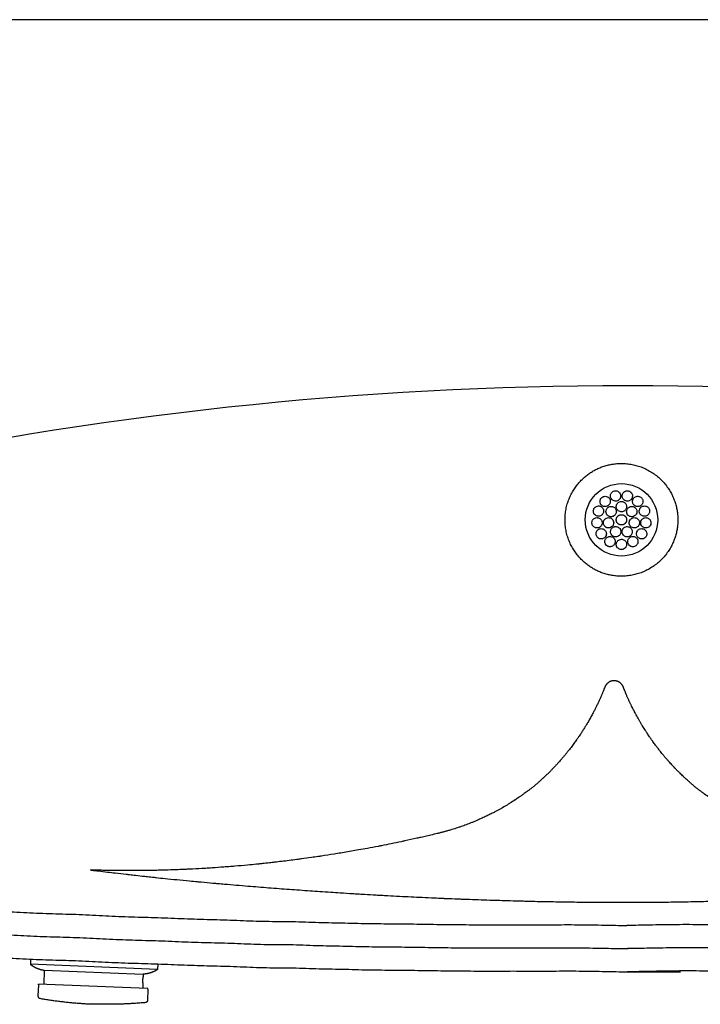
# Model space of a CAD drawing. Units: inches. Extents: x -18.8 to 19, y -9.2 to 9.5.
# Drawn here: x -11.4 to 1.5, y -9.2 to 9.5 of the extents above; entities that cross this region are included whole.
import ezdxf

# ---------------------------------------------------------------- set-up
doc = ezdxf.new("R2010")
doc.units = ezdxf.units.IN
doc.header["$MEASUREMENT"] = 0
doc.layers.add('MDS_Layer_50', color=7, linetype='Continuous')

msp = doc.modelspace()

# ---------------------------------------------------------------- linework, layer by layer
at = {"layer": 'MDS_Layer_50', "color": 7, "linetype": 'Continuous'}
for p, q in [((18.433, 9.523), (-18.207, 9.523)), ((-11.23, -8.33), (-11.234, -8.425)), ((-8.813, -8.417), (-8.817, -8.522)), ((-8.817, -8.522), (-11.234, -8.425)), ((-10.97, -8.537), (-10.981, -8.805)), ((-10.97, -8.537), (-9.09, -8.612)), ((0.113, -8.567), (1.113, -8.567)), ((-9.096, -8.775), (-9.1, -8.881)), ((-9.096, -8.775), (-9.096, -8.772)), ((-9.092, -8.663), (-9.091, -8.66)), ((-9.09, -8.612), (-9.091, -8.66)), ((-11.082, -8.812), (-11.09, -9.027)), ((-9.01, -8.884), (-11.081, -8.801)), ((-9, -8.896), (-9.009, -9.111))]:
    msp.add_line(p, q, dxfattribs=at)
for points in [[(-0.119, 0.571), (-0.107, 0.57), (-0.095, 0.568), (-0.077, 0.562), (-0.066, 0.555), (-0.055, 0.547), (-0.041, 0.533), (-0.031, 0.515), (-0.025, 0.501), (-0.022, 0.487), (-0.021, 0.474), (-0.022, 0.461), (-0.024, 0.449), (-0.029, 0.434), (-0.034, 0.424), (-0.041, 0.414), (-0.049, 0.405), (-0.061, 0.394), (-0.069, 0.389), (-0.081, 0.383), (-0.1, 0.377), (-0.113, 0.375), (-0.124, 0.375), (-0.144, 0.378), (-0.162, 0.385), (-0.173, 0.392), (-0.183, 0.399), (-0.192, 0.408), (-0.204, 0.424), (-0.209, 0.435), (-0.213, 0.447), (-0.216, 0.459), (-0.217, 0.472), (-0.216, 0.485), (-0.214, 0.499), (-0.209, 0.513), (-0.204, 0.522), (-0.195, 0.535), (-0.185, 0.546), (-0.177, 0.552), (-0.168, 0.558), (-0.157, 0.564), (-0.138, 0.569), (-0.119, 0.571)], [(0.104, 0.571), (0.122, 0.569), (0.135, 0.566), (0.146, 0.562), (0.163, 0.551), (0.174, 0.542), (0.182, 0.533), (0.193, 0.515), (0.197, 0.505), (0.2, 0.494), (0.202, 0.48), (0.202, 0.467), (0.199, 0.449), (0.194, 0.433), (0.189, 0.424), (0.178, 0.408), (0.17, 0.4), (0.16, 0.393), (0.149, 0.386), (0.137, 0.381), (0.123, 0.377), (0.111, 0.375), (0.098, 0.375), (0.089, 0.376), (0.074, 0.38), (0.056, 0.388), (0.04, 0.399), (0.034, 0.405), (0.025, 0.416), (0.02, 0.424), (0.014, 0.435), (0.01, 0.447), (0.007, 0.459), (0.006, 0.472), (0.007, 0.485), (0.01, 0.499), (0.014, 0.511), (0.02, 0.522), (0.028, 0.535), (0.034, 0.541), (0.044, 0.55), (0.053, 0.556), (0.061, 0.561), (0.072, 0.566), (0.084, 0.569), (0.104, 0.571)], [(-0.317, 0.467), (-0.299, 0.466), (-0.281, 0.46), (-0.269, 0.455), (-0.258, 0.448), (-0.251, 0.442), (-0.243, 0.434), (-0.235, 0.424), (-0.228, 0.412), (-0.223, 0.398), (-0.221, 0.391), (-0.219, 0.37), (-0.22, 0.357), (-0.222, 0.345), (-0.229, 0.325), (-0.232, 0.32), (-0.239, 0.31), (-0.245, 0.303), (-0.251, 0.297), (-0.261, 0.289), (-0.271, 0.283), (-0.272, 0.282), (-0.279, 0.279), (-0.296, 0.274), (-0.317, 0.271), (-0.332, 0.273), (-0.347, 0.276), (-0.36, 0.281), (-0.371, 0.288), (-0.381, 0.296), (-0.39, 0.304), (-0.402, 0.32), (-0.407, 0.331), (-0.411, 0.343), (-0.414, 0.362), (-0.414, 0.381), (-0.411, 0.395), (-0.407, 0.407), (-0.404, 0.414), (-0.403, 0.416), (-0.402, 0.418), (-0.397, 0.426), (-0.388, 0.437), (-0.377, 0.446), (-0.36, 0.457), (-0.349, 0.462), (-0.337, 0.465), (-0.317, 0.467)], [(0.302, 0.467), (0.32, 0.466), (0.332, 0.462), (0.344, 0.458), (0.361, 0.448), (0.371, 0.439), (0.38, 0.429), (0.387, 0.418), (0.391, 0.41), (0.396, 0.397), (0.399, 0.383), (0.4, 0.37), (0.399, 0.357), (0.397, 0.344), (0.391, 0.329), (0.387, 0.32), (0.38, 0.31), (0.372, 0.301), (0.363, 0.293), (0.352, 0.285), (0.34, 0.279), (0.327, 0.275), (0.315, 0.272), (0.302, 0.271), (0.291, 0.272), (0.28, 0.274), (0.272, 0.276), (0.259, 0.281), (0.243, 0.292), (0.229, 0.304), (0.217, 0.32), (0.211, 0.332), (0.208, 0.343), (0.205, 0.355), (0.204, 0.368), (0.205, 0.381), (0.209, 0.401), (0.214, 0.413), (0.221, 0.425), (0.231, 0.437), (0.237, 0.442), (0.247, 0.45), (0.259, 0.457), (0.277, 0.464), (0.292, 0.467), (0.302, 0.467)], [(-0.444, 0.283), (-0.432, 0.283), (-0.419, 0.28), (-0.408, 0.277), (-0.396, 0.271), (-0.385, 0.264), (-0.374, 0.255), (-0.366, 0.245), (-0.359, 0.234), (-0.355, 0.227), (-0.35, 0.213), (-0.346, 0.193), (-0.347, 0.173), (-0.349, 0.161), (-0.353, 0.148), (-0.359, 0.137), (-0.366, 0.127), (-0.373, 0.118), (-0.383, 0.109), (-0.394, 0.101), (-0.406, 0.095), (-0.425, 0.089), (-0.437, 0.088), (-0.451, 0.088), (-0.467, 0.09), (-0.48, 0.095), (-0.492, 0.101), (-0.503, 0.107), (-0.517, 0.12), (-0.529, 0.137), (-0.534, 0.147), (-0.538, 0.159), (-0.541, 0.178), (-0.542, 0.191), (-0.54, 0.204), (-0.534, 0.223), (-0.529, 0.234), (-0.52, 0.247), (-0.509, 0.258), (-0.503, 0.263), (-0.493, 0.27), (-0.481, 0.276), (-0.47, 0.28), (-0.46, 0.282), (-0.444, 0.283)], [(-0.204, 0.275), (-0.186, 0.273), (-0.173, 0.27), (-0.162, 0.265), (-0.15, 0.259), (-0.141, 0.252), (-0.128, 0.239), (-0.122, 0.231), (-0.115, 0.219), (-0.11, 0.204), (-0.107, 0.193), (-0.106, 0.184), (-0.106, 0.17), (-0.109, 0.15), (-0.113, 0.139), (-0.118, 0.13), (-0.118, 0.129), (-0.119, 0.128), (-0.129, 0.114), (-0.142, 0.1), (-0.156, 0.091), (-0.166, 0.086), (-0.176, 0.083), (-0.185, 0.081), (-0.197, 0.079), (-0.211, 0.079), (-0.227, 0.081), (-0.24, 0.086), (-0.247, 0.089), (-0.258, 0.095), (-0.268, 0.103), (-0.277, 0.111), (-0.286, 0.123), (-0.289, 0.128), (-0.294, 0.138), (-0.298, 0.15), (-0.301, 0.169), (-0.302, 0.182), (-0.3, 0.194), (-0.294, 0.214), (-0.284, 0.232), (-0.276, 0.243), (-0.269, 0.249), (-0.259, 0.258), (-0.252, 0.262), (-0.25, 0.263), (-0.247, 0.264), (-0.23, 0.271), (-0.214, 0.274), (-0.204, 0.275)], [(-0.007, 0.369), (0.011, 0.367), (0.023, 0.364), (0.033, 0.36), (0.04, 0.357), (0.052, 0.349), (0.066, 0.336), (0.074, 0.326), (0.081, 0.313), (0.085, 0.304), (0.088, 0.292), (0.09, 0.278), (0.09, 0.265), (0.087, 0.246), (0.082, 0.231), (0.077, 0.222), (0.071, 0.212), (0.063, 0.203), (0.048, 0.19), (0.037, 0.184), (0.027, 0.179), (0.011, 0.175), (-0.007, 0.173), (-0.009, 0.173), (-0.017, 0.174), (-0.03, 0.176), (-0.05, 0.183), (-0.068, 0.194), (-0.076, 0.201), (-0.087, 0.214), (-0.092, 0.222), (-0.098, 0.233), (-0.102, 0.245), (-0.105, 0.263), (-0.105, 0.276), (-0.103, 0.29), (-0.098, 0.309), (-0.092, 0.32), (-0.083, 0.333), (-0.073, 0.344), (-0.067, 0.349), (-0.057, 0.356), (-0.045, 0.362), (-0.028, 0.367), (-0.009, 0.369), (-0.007, 0.369)], [(0.189, 0.275), (0.201, 0.274), (0.213, 0.271), (0.225, 0.268), (0.235, 0.263), (0.242, 0.259), (0.253, 0.25), (0.267, 0.236), (0.274, 0.226), (0.279, 0.216), (0.283, 0.204), (0.286, 0.191), (0.287, 0.17), (0.285, 0.158), (0.282, 0.146), (0.274, 0.128), (0.267, 0.118), (0.259, 0.108), (0.25, 0.1), (0.239, 0.093), (0.221, 0.084), (0.208, 0.081), (0.195, 0.079), (0.181, 0.079), (0.166, 0.081), (0.155, 0.085), (0.146, 0.089), (0.135, 0.095), (0.128, 0.1), (0.116, 0.111), (0.104, 0.128), (0.097, 0.144), (0.092, 0.162), (0.091, 0.175), (0.092, 0.189), (0.096, 0.208), (0.101, 0.22), (0.108, 0.232), (0.113, 0.239), (0.123, 0.249), (0.14, 0.261), (0.151, 0.267), (0.163, 0.271), (0.179, 0.274), (0.189, 0.275)], [(0.429, 0.283), (0.449, 0.281), (0.465, 0.277), (0.477, 0.271), (0.488, 0.264), (0.504, 0.249), (0.51, 0.24), (0.517, 0.228), (0.523, 0.213), (0.525, 0.206), (0.527, 0.193), (0.527, 0.179), (0.525, 0.167), (0.523, 0.157), (0.518, 0.145), (0.514, 0.137), (0.502, 0.12), (0.495, 0.113), (0.485, 0.105), (0.467, 0.095), (0.454, 0.091), (0.442, 0.088), (0.429, 0.088), (0.414, 0.089), (0.404, 0.091), (0.392, 0.095), (0.38, 0.101), (0.37, 0.108), (0.358, 0.118), (0.35, 0.128), (0.344, 0.137), (0.337, 0.153), (0.332, 0.172), (0.331, 0.193), (0.335, 0.211), (0.339, 0.223), (0.344, 0.234), (0.353, 0.247), (0.363, 0.258), (0.374, 0.267), (0.386, 0.273), (0.397, 0.278), (0.409, 0.281), (0.429, 0.283)], [(-0.471, 0.062), (-0.459, 0.061), (-0.446, 0.059), (-0.429, 0.052), (-0.417, 0.046), (-0.406, 0.038), (-0.397, 0.028), (-0.391, 0.02), (-0.386, 0.013), (-0.379, -0.001), (-0.377, -0.009), (-0.374, -0.022), (-0.373, -0.042), (-0.375, -0.055), (-0.378, -0.067), (-0.386, -0.085), (-0.393, -0.095), (-0.401, -0.105), (-0.415, -0.117), (-0.426, -0.124), (-0.439, -0.129), (-0.452, -0.132), (-0.464, -0.134), (-0.476, -0.134), (-0.486, -0.133), (-0.501, -0.129), (-0.509, -0.126), (-0.519, -0.121), (-0.53, -0.114), (-0.544, -0.102), (-0.556, -0.085), (-0.563, -0.068), (-0.566, -0.057), (-0.568, -0.044), (-0.568, -0.024), (-0.565, -0.011), (-0.561, 0.001), (-0.556, 0.013), (-0.551, 0.02), (-0.542, 0.031), (-0.533, 0.039), (-0.526, 0.045), (-0.514, 0.051), (-0.503, 0.056), (-0.491, 0.06), (-0.471, 0.062)], [(-0.252, 0.062), (-0.24, 0.061), (-0.228, 0.059), (-0.216, 0.055), (-0.204, 0.05), (-0.188, 0.038), (-0.179, 0.029), (-0.172, 0.02), (-0.163, 0.004), (-0.156, -0.015), (-0.154, -0.035), (-0.156, -0.055), (-0.158, -0.062), (-0.163, -0.076), (-0.167, -0.085), (-0.178, -0.1), (-0.187, -0.109), (-0.197, -0.116), (-0.214, -0.126), (-0.227, -0.13), (-0.237, -0.133), (-0.246, -0.134), (-0.26, -0.133), (-0.275, -0.131), (-0.282, -0.129), (-0.295, -0.124), (-0.306, -0.117), (-0.321, -0.106), (-0.331, -0.094), (-0.337, -0.085), (-0.342, -0.074), (-0.347, -0.062), (-0.35, -0.044), (-0.35, -0.031), (-0.349, -0.02), (-0.347, -0.01), (-0.343, 0.002), (-0.333, 0.02), (-0.323, 0.032), (-0.313, 0.041), (-0.302, 0.049), (-0.29, 0.054), (-0.272, 0.06), (-0.252, 0.062)], [(0.318, 0.02), (0.322, 0.013), (0.329, -0.001), (0.333, -0.014), (0.334, -0.022), (0.335, -0.035), (0.335, -0.047), (0.331, -0.066), (0.322, -0.085), (0.316, -0.095), (0.308, -0.104), (0.293, -0.116), (0.276, -0.126), (0.263, -0.13), (0.25, -0.133), (0.23, -0.133), (0.215, -0.131), (0.202, -0.127), (0.183, -0.117), (0.173, -0.11), (0.165, -0.101), (0.153, -0.085), (0.145, -0.068), (0.141, -0.05), (0.14, -0.031), (0.143, -0.012), (0.148, 0.004), (0.157, 0.02)], [(0.157, 0.02), (0.166, 0.032), (0.176, 0.04), (0.183, 0.045), (0.194, 0.052), (0.206, 0.057), (0.217, 0.06), (0.237, 0.062)], [(0.237, 0.062), (0.256, 0.06), (0.275, 0.055), (0.285, 0.05), (0.296, 0.042), (0.307, 0.033), (0.318, 0.02)], [(0.536, 0.02), (0.541, 0.013), (0.547, -0.001), (0.552, -0.016), (0.553, -0.023), (0.554, -0.036), (0.553, -0.049), (0.549, -0.067), (0.541, -0.085), (0.53, -0.1), (0.521, -0.109), (0.512, -0.117), (0.494, -0.126), (0.475, -0.132), (0.462, -0.134), (0.448, -0.134), (0.433, -0.131), (0.419, -0.127), (0.407, -0.121), (0.397, -0.114), (0.387, -0.106), (0.377, -0.094), (0.371, -0.085), (0.363, -0.067), (0.359, -0.05), (0.358, -0.03), (0.36, -0.018), (0.363, -0.005), (0.371, 0.013), (0.376, 0.02)], [(0.376, 0.02), (0.385, 0.031), (0.396, 0.041), (0.407, 0.048), (0.416, 0.053), (0.424, 0.056), (0.436, 0.06), (0.456, 0.062)], [(0.456, 0.062), (0.468, 0.061), (0.478, 0.059), (0.486, 0.057), (0.498, 0.052), (0.515, 0.042), (0.525, 0.033), (0.536, 0.02)], [(-0.391, -0.147), (-0.38, -0.148), (-0.367, -0.15), (-0.355, -0.154), (-0.344, -0.16), (-0.333, -0.167), (-0.322, -0.176), (-0.315, -0.184), (-0.31, -0.191), (-0.303, -0.203), (-0.299, -0.213), (-0.296, -0.225), (-0.294, -0.245), (-0.295, -0.264), (-0.298, -0.276), (-0.307, -0.294), (-0.313, -0.304), (-0.322, -0.314), (-0.331, -0.322), (-0.341, -0.329), (-0.353, -0.335), (-0.366, -0.34), (-0.379, -0.342), (-0.387, -0.343), (-0.407, -0.342), (-0.422, -0.338), (-0.434, -0.333), (-0.451, -0.323), (-0.46, -0.315), (-0.471, -0.302), (-0.476, -0.294), (-0.484, -0.278), (-0.487, -0.265), (-0.489, -0.253), (-0.489, -0.233), (-0.486, -0.22), (-0.482, -0.208), (-0.472, -0.19), (-0.463, -0.179), (-0.457, -0.172), (-0.446, -0.164), (-0.435, -0.157), (-0.423, -0.153), (-0.412, -0.149), (-0.391, -0.147)], [(-0.116, -0.108), (-0.096, -0.11), (-0.085, -0.114), (-0.069, -0.121), (-0.054, -0.131), (-0.047, -0.137), (-0.039, -0.147), (-0.028, -0.164), (-0.022, -0.178), (-0.019, -0.192), (-0.018, -0.206), (-0.019, -0.219), (-0.023, -0.237), (-0.032, -0.255), (-0.038, -0.265), (-0.046, -0.275), (-0.061, -0.287), (-0.072, -0.294), (-0.085, -0.299), (-0.104, -0.303), (-0.116, -0.304), (-0.129, -0.303), (-0.139, -0.301), (-0.152, -0.298), (-0.171, -0.288), (-0.181, -0.28), (-0.189, -0.272), (-0.201, -0.255), (-0.209, -0.239), (-0.212, -0.227), (-0.214, -0.215), (-0.214, -0.194), (-0.211, -0.181), (-0.207, -0.169), (-0.201, -0.157), (-0.194, -0.146), (-0.187, -0.139), (-0.177, -0.129), (-0.166, -0.122), (-0.154, -0.116), (-0.142, -0.112), (-0.13, -0.109), (-0.116, -0.108)], [(0.102, -0.108), (0.12, -0.11), (0.121, -0.11), (0.123, -0.111), (0.132, -0.113), (0.143, -0.117), (0.161, -0.128), (0.171, -0.137), (0.179, -0.146), (0.186, -0.157), (0.193, -0.171), (0.197, -0.184), (0.197, -0.186), (0.198, -0.187), (0.199, -0.199), (0.199, -0.21), (0.199, -0.219), (0.196, -0.231), (0.192, -0.244), (0.186, -0.255), (0.176, -0.27), (0.162, -0.283), (0.152, -0.29), (0.14, -0.296), (0.121, -0.302), (0.102, -0.304), (0.086, -0.303), (0.075, -0.301), (0.065, -0.297), (0.053, -0.291), (0.037, -0.28), (0.029, -0.272), (0.017, -0.255), (0.011, -0.244), (0.005, -0.225), (0.004, -0.214), (0.004, -0.201), (0.005, -0.188), (0.008, -0.178), (0.011, -0.169), (0.017, -0.157), (0.022, -0.15), (0.03, -0.14), (0.046, -0.126), (0.058, -0.119), (0.076, -0.112), (0.087, -0.109), (0.102, -0.108)], [(0.377, -0.147), (0.389, -0.148), (0.401, -0.15), (0.413, -0.154), (0.425, -0.16), (0.436, -0.167), (0.446, -0.176), (0.454, -0.186), (0.462, -0.196), (0.465, -0.204), (0.471, -0.217), (0.474, -0.238), (0.474, -0.251), (0.473, -0.264), (0.471, -0.273), (0.466, -0.285), (0.462, -0.294), (0.455, -0.304), (0.447, -0.314), (0.432, -0.326), (0.421, -0.332), (0.409, -0.338), (0.39, -0.342), (0.377, -0.343), (0.365, -0.342), (0.354, -0.34), (0.353, -0.34), (0.35, -0.339), (0.34, -0.336), (0.328, -0.33), (0.319, -0.324), (0.304, -0.31), (0.292, -0.294), (0.287, -0.283), (0.283, -0.272), (0.282, -0.271), (0.282, -0.269), (0.28, -0.259), (0.279, -0.246), (0.28, -0.229), (0.282, -0.22), (0.286, -0.208), (0.296, -0.19), (0.305, -0.179), (0.311, -0.172), (0.322, -0.164), (0.33, -0.159), (0.345, -0.153), (0.357, -0.149), (0.377, -0.147)], [(-0.224, -0.295), (-0.212, -0.296), (-0.193, -0.301), (-0.182, -0.305), (-0.171, -0.311), (-0.155, -0.324), (-0.144, -0.337), (-0.139, -0.344), (-0.133, -0.358), (-0.129, -0.373), (-0.127, -0.386), (-0.127, -0.399), (-0.128, -0.412), (-0.131, -0.424), (-0.139, -0.442), (-0.146, -0.452), (-0.154, -0.462), (-0.164, -0.47), (-0.18, -0.481), (-0.199, -0.488), (-0.212, -0.49), (-0.224, -0.491), (-0.24, -0.49), (-0.248, -0.488), (-0.261, -0.484), (-0.273, -0.478), (-0.289, -0.467), (-0.297, -0.459), (-0.309, -0.442), (-0.313, -0.435), (-0.317, -0.426), (-0.32, -0.414), (-0.322, -0.395), (-0.32, -0.375), (-0.317, -0.362), (-0.312, -0.35), (-0.305, -0.338), (-0.295, -0.326), (-0.285, -0.316), (-0.274, -0.309), (-0.256, -0.301), (-0.244, -0.297), (-0.224, -0.295)], [(-0.007, -0.349), (0.005, -0.35), (0.017, -0.352), (0.034, -0.358), (0.052, -0.369), (0.066, -0.382), (0.074, -0.392), (0.081, -0.405), (0.086, -0.419), (0.09, -0.433), (0.091, -0.446), (0.09, -0.459), (0.087, -0.471), (0.083, -0.484), (0.077, -0.496), (0.067, -0.511), (0.058, -0.519), (0.048, -0.527), (0.031, -0.537), (0.018, -0.541), (0.005, -0.544), (-0.007, -0.545), (-0.009, -0.545), (-0.015, -0.544), (-0.03, -0.542), (-0.044, -0.538), (-0.056, -0.532), (-0.063, -0.527), (-0.072, -0.521), (-0.08, -0.512), (-0.092, -0.496), (-0.098, -0.485), (-0.101, -0.474), (-0.105, -0.455), (-0.105, -0.441), (-0.103, -0.428), (-0.1, -0.415), (-0.095, -0.403), (-0.089, -0.392), (-0.083, -0.385), (-0.073, -0.374), (-0.062, -0.366), (-0.046, -0.357), (-0.028, -0.351), (-0.009, -0.349), (-0.007, -0.349)], [(0.21, -0.295), (0.221, -0.296), (0.234, -0.298), (0.246, -0.302), (0.257, -0.308), (0.274, -0.319), (0.283, -0.329), (0.291, -0.339), (0.298, -0.351), (0.302, -0.362), (0.305, -0.373), (0.307, -0.386), (0.307, -0.406), (0.304, -0.418), (0.301, -0.428), (0.294, -0.442), (0.288, -0.452), (0.279, -0.462), (0.265, -0.474), (0.254, -0.481), (0.241, -0.486), (0.222, -0.49), (0.21, -0.491), (0.194, -0.49), (0.179, -0.486), (0.172, -0.484), (0.155, -0.475), (0.145, -0.467), (0.137, -0.459), (0.125, -0.442), (0.119, -0.432), (0.115, -0.419), (0.113, -0.407), (0.112, -0.395), (0.112, -0.381), (0.115, -0.368), (0.119, -0.356), (0.125, -0.344), (0.133, -0.332), (0.144, -0.321), (0.149, -0.316), (0.16, -0.309), (0.172, -0.303), (0.189, -0.297), (0.21, -0.295)], [(-9.096, -8.775), (-9.096, -8.775), (-9.096, -8.774), (-9.096, -8.773), (-9.096, -8.772), (-9.096, -8.769), (-9.096, -8.765), (-9.096, -8.76), (-9.096, -8.755), (-9.096, -8.749), (-9.096, -8.743), (-9.096, -8.736), (-9.096, -8.729), (-9.096, -8.721), (-9.095, -8.714), (-9.095, -8.706), (-9.095, -8.699), (-9.094, -8.692), (-9.094, -8.686), (-9.093, -8.68), (-9.093, -8.674), (-9.092, -8.67), (-9.092, -8.666), (-9.092, -8.663), (-9.092, -8.661), (-9.092, -8.661), (-9.091, -8.66), (-9.091, -8.66)]]:
    msp.add_lwpolyline(points, dxfattribs=at)
msp.add_circle((-0.007, 0.02), 0.688, dxfattribs=at)
msp.add_arc((0.091, -67.873), 70.439, 77.59114, 102.37202, dxfattribs=at)
for points, knots in [([(-18.773, 1.52), (-18.754, 1.154), (-18.724, 0.536), (-18.702, -0.484), (-18.714, -1.479), (-18.688, -2.481), (-18.691, -3.485), (-18.574, -4.325), (-18.388, -4.994), (-18.16, -5.494), (-17.875, -6.004), (-17.485, -6.517), (-16.947, -7.029), (-16.18, -7.564), (-14.978, -8.137), (-13.766, -8.209), (-12.814, -8.258), (-12.314, -8.277), (-11.814, -8.296), (-11.314, -8.323), (-10.813, -8.344), (-10.313, -8.354), (-9.813, -8.384), (-9.313, -8.404), (-8.813, -8.415), (-8.313, -8.439), (-7.813, -8.453), (-7.312, -8.464), (-6.813, -8.494), (-6.312, -8.484), (-5.812, -8.511), (-5.312, -8.515), (-4.812, -8.532), (-4.312, -8.534), (-3.811, -8.54), (-3.311, -8.549), (-2.811, -8.553), (-2.311, -8.552), (-1.811, -8.552), (-1.31, -8.553), (-0.813, -8.55), (-0.328, -8.561), (-0.042, -8.565), (0.113, -8.567)], [0, 0, 0, 0, 0.037955, 0.07588, 0.113797, 0.151718, 0.189647, 0.227961, 0.2477, 0.268413, 0.290235, 0.314047, 0.3414, 0.374327, 0.420142, 0.490813, 0.509796, 0.528769, 0.547743, 0.566725, 0.585699, 0.604666, 0.623648, 0.642622, 0.661589, 0.680562, 0.699529, 0.718496, 0.73747, 0.756429, 0.775398, 0.794361, 0.813325, 0.832284, 0.851244, 0.870205, 0.889164, 0.908122, 0.927081, 0.946039, 0.964998, 0.983959, 1, 1, 1, 1]), ([(-18.333, 1.543), (-18.314, 1.176), (-18.284, 0.551), (-18.262, -0.482), (-18.274, -1.476), (-18.247, -2.476), (-18.251, -3.456), (-18.142, -4.235), (-17.973, -4.843), (-17.767, -5.295), (-17.505, -5.762), (-17.156, -6.223), (-16.667, -6.687), (-16.115, -7.072), (-15.546, -7.377), (-14.678, -7.714), (-13.742, -7.77), (-12.795, -7.819), (-12.297, -7.838), (-11.793, -7.856), (-11.292, -7.884), (-10.8, -7.904), (-10.295, -7.914), (-9.791, -7.944), (-9.299, -7.964), (-8.797, -7.975), (-8.296, -7.999), (-7.801, -8.013), (-7.294, -8.025), (-6.804, -8.053), (-6.304, -8.044), (-5.798, -8.071), (-5.303, -8.075), (-4.804, -8.092), (-4.308, -8.094), (-3.805, -8.1), (-3.305, -8.109), (-2.81, -8.113), (-2.311, -8.112), (-1.811, -8.112), (-1.311, -8.113), (-0.809, -8.11), (-0.32, -8.12), (-0.036, -8.125), (0.12, -8.127)], [0, 0, 0, 0, 0.037955, 0.07588, 0.113797, 0.151718, 0.189647, 0.227961, 0.2477, 0.268413, 0.290235, 0.314047, 0.3414, 0.374327, 0.397234, 0.420142, 0.490813, 0.509796, 0.528769, 0.547743, 0.566725, 0.585699, 0.604666, 0.623648, 0.642622, 0.661589, 0.680562, 0.699529, 0.718496, 0.73747, 0.756429, 0.775398, 0.794361, 0.813325, 0.832284, 0.851244, 0.870205, 0.889164, 0.908122, 0.927081, 0.946039, 0.964998, 0.983959, 1, 1, 1, 1]), ([(18.558, 1.543), (18.54, 1.176), (18.509, 0.551), (18.487, -0.482), (18.499, -1.476), (18.473, -2.476), (18.476, -3.456), (18.368, -4.235), (18.198, -4.843), (17.992, -5.295), (17.731, -5.762), (17.381, -6.223), (16.893, -6.687), (16.34, -7.072), (15.772, -7.377), (14.903, -7.714), (13.967, -7.77), (13.02, -7.819), (12.523, -7.838), (12.019, -7.856), (11.518, -7.884), (11.025, -7.904), (10.521, -7.914), (10.017, -7.944), (9.525, -7.964), (9.022, -7.975), (8.522, -7.999), (8.027, -8.013), (7.519, -8.025), (7.029, -8.053), (6.53, -8.044), (6.024, -8.071), (5.528, -8.075), (5.029, -8.092), (4.533, -8.094), (4.03, -8.1), (3.531, -8.109), (3.035, -8.113), (2.537, -8.112), (2.036, -8.112), (1.536, -8.113), (1.035, -8.11), (0.546, -8.12), (0.261, -8.125), (0.105, -8.127)], [0, 0, 0, 0, 0.037955, 0.07588, 0.113797, 0.151718, 0.189647, 0.227961, 0.2477, 0.268413, 0.290235, 0.314047, 0.3414, 0.374327, 0.397234, 0.420142, 0.490813, 0.509796, 0.528769, 0.547743, 0.566725, 0.585699, 0.604666, 0.623648, 0.642622, 0.661589, 0.680562, 0.699529, 0.718496, 0.73747, 0.756429, 0.775398, 0.794361, 0.813325, 0.832284, 0.851244, 0.870205, 0.889164, 0.908122, 0.927081, 0.946039, 0.964998, 0.983959, 1, 1, 1, 1]), ([(18.998, 1.52), (18.979, 1.154), (18.949, 0.536), (18.927, -0.484), (18.939, -1.479), (18.913, -2.481), (18.916, -3.485), (18.8, -4.325), (18.613, -4.994), (18.385, -5.494), (18.1, -6.004), (17.711, -6.517), (17.172, -7.029), (16.405, -7.564), (15.203, -8.137), (13.992, -8.209), (13.04, -8.258), (12.539, -8.277), (12.039, -8.296), (11.539, -8.323), (11.039, -8.344), (10.538, -8.354), (10.039, -8.384), (9.538, -8.404), (9.038, -8.415), (8.538, -8.439), (8.038, -8.453), (7.538, -8.464), (7.038, -8.494), (6.537, -8.484), (6.037, -8.511), (5.537, -8.515), (5.037, -8.532), (4.537, -8.534), (4.037, -8.54), (3.537, -8.549), (3.036, -8.553), (2.536, -8.552), (2.036, -8.552), (1.535, -8.553), (1.038, -8.55), (0.554, -8.561), (0.268, -8.565), (0.113, -8.567)], [0, 0, 0, 0, 0.037955, 0.07588, 0.113797, 0.151718, 0.189647, 0.227961, 0.2477, 0.268413, 0.290235, 0.314047, 0.3414, 0.374327, 0.420142, 0.490813, 0.509796, 0.528769, 0.547743, 0.566725, 0.585699, 0.604666, 0.623648, 0.642622, 0.661589, 0.680562, 0.699529, 0.718496, 0.73747, 0.756429, 0.775398, 0.794361, 0.813325, 0.832284, 0.851244, 0.870205, 0.889164, 0.908122, 0.927081, 0.946039, 0.964998, 0.983959, 1, 1, 1, 1]), ([(18.024, -2.658), (18.045, -3.25), (17.994, -3.937), (17.783, -4.691), (17.599, -5.096), (17.362, -5.521), (17.052, -5.928), (16.614, -6.345), (16.109, -6.697), (15.587, -6.977), (14.808, -7.279), (13.943, -7.33), (13, -7.379), (12.506, -7.398), (11.998, -7.416), (11.496, -7.444), (11.012, -7.464), (10.503, -7.474), (9.995, -7.505), (9.511, -7.524), (9.007, -7.536), (8.505, -7.559), (8.016, -7.573), (7.501, -7.585), (7.02, -7.613), (6.522, -7.604), (6.01, -7.631), (5.519, -7.635), (5.021, -7.652), (4.53, -7.653), (4.023, -7.66), (3.525, -7.669), (3.034, -7.673), (2.537, -7.672), (2.036, -7.672), (1.537, -7.673), (1.031, -7.67), (0.538, -7.68), (0.254, -7.685), (0.098, -7.687)], [0, 0, 0, 0, 0.081377, 0.104865, 0.12951, 0.155475, 0.183809, 0.216355, 0.255533, 0.28279, 0.310047, 0.394137, 0.416723, 0.439299, 0.461875, 0.484461, 0.507037, 0.529606, 0.552192, 0.574768, 0.597336, 0.619912, 0.64248, 0.665049, 0.687625, 0.710183, 0.732754, 0.755317, 0.777881, 0.800441, 0.823, 0.845561, 0.86812, 0.890678, 0.913236, 0.935794, 0.958352, 0.980913, 1, 1, 1, 1]), ([(10.26, -6.612), (10.095, -6.62), (9.908, -6.628), (9.685, -6.635), (9.599, -6.637), (9.5, -6.639), (9.396, -6.641), (9.277, -6.643), (9.15, -6.644), (9.024, -6.644), (8.895, -6.643), (8.753, -6.642), (8.616, -6.64), (8.475, -6.637), (8.348, -6.634), (8.194, -6.629), (8.063, -6.623), (7.913, -6.617), (7.763, -6.609), (7.606, -6.6), (7.445, -6.59), (7.322, -6.581), (7.159, -6.569), (7.027, -6.558), (6.883, -6.545), (6.77, -6.535), (6.639, -6.522), (6.483, -6.506), (6.306, -6.486), (6.121, -6.465), (5.965, -6.445), (5.827, -6.427), (5.732, -6.414), (5.591, -6.395), (5.477, -6.378), (5.366, -6.361), (5.271, -6.347), (5.166, -6.33), (5.055, -6.312), (4.975, -6.299), (4.843, -6.277), (4.708, -6.253), (4.493, -6.214), (4.325, -6.182), (4.14, -6.145), (4.032, -6.123), (3.905, -6.097), (3.775, -6.069), (3.66, -6.043), (3.58, -6.026), (3.523, -6.013), (3.454, -5.997), (3.381, -5.98), (3.315, -5.965), (3.263, -5.952), (3.218, -5.941), (3.172, -5.93), (3.135, -5.921), (3.104, -5.913), (3.076, -5.906), (3.049, -5.898), (2.986, -5.881), (2.899, -5.855), (2.812, -5.826), (2.754, -5.806), (2.713, -5.792), (2.662, -5.773), (2.615, -5.755), (2.558, -5.733), (2.508, -5.713), (2.438, -5.683), (2.376, -5.656), (2.314, -5.627), (2.275, -5.609), (2.239, -5.591), (2.198, -5.571), (2.136, -5.539), (2.052, -5.494), (1.97, -5.448), (1.892, -5.402), (1.847, -5.374), (1.797, -5.343), (1.762, -5.321), (1.727, -5.298), (1.696, -5.277), (1.67, -5.259), (1.619, -5.225), (1.575, -5.193), (1.53, -5.161), (1.51, -5.146), (1.488, -5.129), (1.466, -5.112), (1.447, -5.098), (1.429, -5.084), (1.414, -5.073), (1.399, -5.061), (1.387, -5.051), (1.37, -5.036), (1.348, -5.018), (1.323, -4.996), (1.301, -4.977), (1.283, -4.961), (1.253, -4.934), (1.222, -4.906), (1.189, -4.876), (1.155, -4.843), (1.121, -4.811), (1.089, -4.779), (1.069, -4.759), (1.049, -4.739), (1.027, -4.717), (1.004, -4.692), (0.978, -4.665), (0.939, -4.623), (0.906, -4.587), (0.871, -4.548), (0.85, -4.523), (0.827, -4.497), (0.809, -4.475), (0.792, -4.455), (0.761, -4.418), (0.721, -4.368), (0.675, -4.309), (0.641, -4.264), (0.614, -4.227), (0.593, -4.198), (0.568, -4.163), (0.546, -4.132), (0.515, -4.087), (0.483, -4.039), (0.454, -3.994), (0.422, -3.944), (0.399, -3.907), (0.369, -3.857), (0.352, -3.829), (0.334, -3.797), (0.309, -3.753), (0.284, -3.708), (0.258, -3.66), (0.246, -3.637), (0.231, -3.609), (0.208, -3.564), (0.185, -3.518), (0.16, -3.465), (0.144, -3.431), (0.129, -3.398), (0.119, -3.376), (0.109, -3.353), (0.099, -3.329), (0.089, -3.305), (0.08, -3.285), (0.071, -3.265), (0.064, -3.248), (0.057, -3.229), (0.051, -3.214), (0.045, -3.2), (0.041, -3.188), (0.037, -3.179), (0.035, -3.171), (0.033, -3.167), (0.032, -3.164), (0.031, -3.161), (0.029, -3.157), (0.028, -3.154), (0.027, -3.151), (0.025, -3.147), (0.022, -3.142), (0.019, -3.135), (0.015, -3.129), (0.011, -3.123), (0.007, -3.117), (0.004, -3.113), (0.001, -3.109), (-0.003, -3.104), (-0.009, -3.097), (-0.017, -3.089), (-0.024, -3.083), (-0.03, -3.078), (-0.037, -3.072), (-0.044, -3.068), (-0.05, -3.064), (-0.054, -3.061), (-0.06, -3.058), (-0.065, -3.055), (-0.07, -3.053), (-0.078, -3.049), (-0.087, -3.046), (-0.1, -3.042), (-0.109, -3.04), (-0.118, -3.038), (-0.126, -3.037), (-0.134, -3.036), (-0.141, -3.036), (-0.145, -3.036), (-0.152, -3.036), (-0.16, -3.036), (-0.17, -3.037), (-0.179, -3.039), (-0.189, -3.041), (-0.2, -3.044), (-0.208, -3.047), (-0.215, -3.049), (-0.219, -3.051), (-0.223, -3.053), (-0.228, -3.055), (-0.234, -3.058), (-0.242, -3.063), (-0.25, -3.068), (-0.257, -3.073), (-0.264, -3.078), (-0.27, -3.084), (-0.278, -3.091), (-0.284, -3.097), (-0.289, -3.102), (-0.292, -3.106), (-0.294, -3.109), (-0.299, -3.115), (-0.303, -3.121), (-0.308, -3.128), (-0.311, -3.134), (-0.316, -3.142), (-0.319, -3.149), (-0.322, -3.157), (-0.324, -3.16), (-0.325, -3.163), (-0.326, -3.166), (-0.327, -3.169), (-0.329, -3.174), (-0.331, -3.18), (-0.334, -3.187), (-0.337, -3.195), (-0.342, -3.207), (-0.347, -3.222), (-0.354, -3.237), (-0.361, -3.255), (-0.369, -3.275), (-0.379, -3.298), (-0.388, -3.32), (-0.4, -3.349), (-0.419, -3.391), (-0.439, -3.434), (-0.462, -3.484), (-0.48, -3.521), (-0.5, -3.56), (-0.519, -3.598), (-0.541, -3.641), (-0.572, -3.699), (-0.606, -3.76), (-0.637, -3.814), (-0.66, -3.854), (-0.682, -3.89), (-0.705, -3.927), (-0.735, -3.975), (-0.76, -4.014), (-0.788, -4.057), (-0.814, -4.095), (-0.839, -4.132), (-0.863, -4.166), (-0.893, -4.207), (-0.927, -4.255), (-0.964, -4.303), (-0.988, -4.334), (-1.016, -4.369), (-1.038, -4.398), (-1.063, -4.427), (-1.078, -4.446), (-1.093, -4.464), (-1.117, -4.493), (-1.144, -4.524), (-1.181, -4.566), (-1.217, -4.607), (-1.257, -4.65), (-1.287, -4.682), (-1.31, -4.705), (-1.33, -4.727), (-1.348, -4.745), (-1.376, -4.773), (-1.402, -4.798), (-1.436, -4.831), (-1.465, -4.859), (-1.495, -4.887), (-1.524, -4.914), (-1.549, -4.936), (-1.573, -4.958), (-1.593, -4.976), (-1.612, -4.992), (-1.63, -5.008), (-1.647, -5.023), (-1.664, -5.037), (-1.682, -5.052), (-1.7, -5.067), (-1.719, -5.082), (-1.74, -5.098), (-1.762, -5.115), (-1.799, -5.143), (-1.847, -5.178), (-1.897, -5.213), (-1.93, -5.236), (-1.956, -5.255), (-1.984, -5.273), (-2.009, -5.29), (-2.054, -5.32), (-2.098, -5.348), (-2.154, -5.383), (-2.208, -5.416), (-2.265, -5.449), (-2.321, -5.481), (-2.361, -5.503), (-2.405, -5.526), (-2.457, -5.553), (-2.506, -5.578), (-2.555, -5.602), (-2.606, -5.626), (-2.655, -5.649), (-2.704, -5.671), (-2.746, -5.689), (-2.795, -5.71), (-2.851, -5.733), (-2.92, -5.76), (-2.986, -5.785), (-3.043, -5.805), (-3.077, -5.817), (-3.11, -5.828), (-3.17, -5.847), (-3.229, -5.866), (-3.283, -5.881), (-3.31, -5.889), (-3.34, -5.898), (-3.368, -5.905), (-3.395, -5.912), (-3.421, -5.919), (-3.451, -5.927), (-3.479, -5.934), (-3.517, -5.943), (-3.556, -5.952), (-3.605, -5.964), (-3.654, -5.975), (-3.708, -5.988), (-3.762, -6), (-3.825, -6.015), (-3.944, -6.042), (-4.069, -6.069), (-4.292, -6.117), (-4.462, -6.151), (-4.676, -6.193), (-4.82, -6.22), (-5.036, -6.26), (-5.203, -6.289), (-5.359, -6.315), (-5.502, -6.338), (-5.646, -6.36), (-5.788, -6.382), (-5.917, -6.4), (-6.053, -6.419), (-6.242, -6.444), (-6.411, -6.465), (-6.582, -6.485), (-6.705, -6.499), (-6.806, -6.51), (-6.888, -6.518), (-6.981, -6.528), (-7.132, -6.542), (-7.307, -6.558), (-7.459, -6.57), (-7.601, -6.581), (-7.75, -6.592), (-7.889, -6.601), (-8.033, -6.609), (-8.162, -6.616), (-8.311, -6.623), (-8.433, -6.628), (-8.579, -6.633), (-8.706, -6.637), (-8.8, -6.639), (-8.885, -6.641), (-9.008, -6.643), (-9.128, -6.645), (-9.236, -6.645), (-9.341, -6.646), (-9.443, -6.645), (-9.531, -6.645), (-9.597, -6.644), (-9.692, -6.643), (-9.784, -6.641), (-9.88, -6.639), (-9.95, -6.637), (-10.03, -6.635), (-10.07, -6.634), (-10.095, -6.633)], [0, 0, 0, 0, 0.021358, 0.024235, 0.029002, 0.032443, 0.037128, 0.042543, 0.047795, 0.053651, 0.058828, 0.064572, 0.072089, 0.076478, 0.082904, 0.08854, 0.096506, 0.099801, 0.108012, 0.116033, 0.120212, 0.128839, 0.132067, 0.141443, 0.146022, 0.150774, 0.15615, 0.163014, 0.171069, 0.179345, 0.187146, 0.191399, 0.197422, 0.199554, 0.209822, 0.212302, 0.214146, 0.222225, 0.226177, 0.228628, 0.232728, 0.243601, 0.246309, 0.261154, 0.265674, 0.270819, 0.275357, 0.282468, 0.288059, 0.290691, 0.293051, 0.295634, 0.29992, 0.302738, 0.304383, 0.306828, 0.308806, 0.31041, 0.311894, 0.312886, 0.314204, 0.315493, 0.321325, 0.326061, 0.327257, 0.329284, 0.331782, 0.334291, 0.335813, 0.339595, 0.341326, 0.345726, 0.348368, 0.350129, 0.351287, 0.353641, 0.355979, 0.360312, 0.366103, 0.368088, 0.372058, 0.373051, 0.375723, 0.377379, 0.378545, 0.380497, 0.381488, 0.386532, 0.387559, 0.388622, 0.389826, 0.39113, 0.392239, 0.392912, 0.394045, 0.394691, 0.39534, 0.39612, 0.397615, 0.399051, 0.40039, 0.401347, 0.402196, 0.405696, 0.406793, 0.407951, 0.411839, 0.412875, 0.413863, 0.415489, 0.416612, 0.417882, 0.419905, 0.421567, 0.425306, 0.426214, 0.428457, 0.429656, 0.430693, 0.43214, 0.43307, 0.437087, 0.440503, 0.442928, 0.444456, 0.446531, 0.447702, 0.450193, 0.451514, 0.454934, 0.457815, 0.458651, 0.46282, 0.463718, 0.466389, 0.467205, 0.468656, 0.473202, 0.474112, 0.475976, 0.476842, 0.478384, 0.482812, 0.483797, 0.486492, 0.487931, 0.488669, 0.489943, 0.491266, 0.492344, 0.493485, 0.494326, 0.495422, 0.496042, 0.497104, 0.497665, 0.498183, 0.498829, 0.499074, 0.499312, 0.499436, 0.499637, 0.499753, 0.49997, 0.500077, 0.500258, 0.500583, 0.500844, 0.501291, 0.501603, 0.501914, 0.502199, 0.502337, 0.50254, 0.503119, 0.503605, 0.504089, 0.50433, 0.504748, 0.50522, 0.505453, 0.50568, 0.505939, 0.506314, 0.506475, 0.506611, 0.507461, 0.507825, 0.508309, 0.50867, 0.509028, 0.509384, 0.509737, 0.509853, 0.50997, 0.510557, 0.510914, 0.511274, 0.511756, 0.512241, 0.512727, 0.51297, 0.513091, 0.513348, 0.513509, 0.513884, 0.514254, 0.514721, 0.515194, 0.515374, 0.515855, 0.516339, 0.516826, 0.517052, 0.517283, 0.517486, 0.517624, 0.51822, 0.518533, 0.518847, 0.519088, 0.519843, 0.520016, 0.520169, 0.520323, 0.520482, 0.520613, 0.520838, 0.521201, 0.521493, 0.521877, 0.5224, 0.523329, 0.524039, 0.524729, 0.525976, 0.527085, 0.528154, 0.5293, 0.531415, 0.534473, 0.535861, 0.538992, 0.54008, 0.541755, 0.544735, 0.546788, 0.550634, 0.553996, 0.555171, 0.556903, 0.559587, 0.561043, 0.564408, 0.565707, 0.567883, 0.570549, 0.571558, 0.573426, 0.577216, 0.57935, 0.581456, 0.582341, 0.585192, 0.586252, 0.587385, 0.588261, 0.589365, 0.592369, 0.593609, 0.596737, 0.599496, 0.601166, 0.602462, 0.603788, 0.605057, 0.605789, 0.608878, 0.609828, 0.611872, 0.614108, 0.615145, 0.617051, 0.618477, 0.619403, 0.620491, 0.621753, 0.622426, 0.623562, 0.624582, 0.625519, 0.626533, 0.627701, 0.628938, 0.630106, 0.633806, 0.636673, 0.637945, 0.639035, 0.6409, 0.642204, 0.643002, 0.647966, 0.648959, 0.651439, 0.656292, 0.657421, 0.659834, 0.66219, 0.663887, 0.667411, 0.669295, 0.670933, 0.674806, 0.676272, 0.677972, 0.68061, 0.683247, 0.685758, 0.690288, 0.692378, 0.693624, 0.694964, 0.696833, 0.701866, 0.702873, 0.704126, 0.705539, 0.706938, 0.707818, 0.70917, 0.710495, 0.711788, 0.712969, 0.715454, 0.717067, 0.719486, 0.721956, 0.724295, 0.726655, 0.730236, 0.740125, 0.743272, 0.759785, 0.76257, 0.771531, 0.778821, 0.791002, 0.793561, 0.799309, 0.809754, 0.812433, 0.817962, 0.82653, 0.830289, 0.84267, 0.84853, 0.852719, 0.858628, 0.861668, 0.863414, 0.870779, 0.881298, 0.886239, 0.890465, 0.899849, 0.90555, 0.908574, 0.91849, 0.922307, 0.927883, 0.934304, 0.941223, 0.944349, 0.946522, 0.952312, 0.960205, 0.962159, 0.966321, 0.973812, 0.975355, 0.977725, 0.98232, 0.987735, 0.989638, 0.9948, 0.996799, 1, 1, 1, 1]), ([(-17.828, -3.531), (-17.766, -3.939), (-17.686, -4.476), (-17.403, -5.096), (-17.166, -5.521), (-16.856, -5.928), (-16.418, -6.345), (-15.913, -6.697), (-15.392, -6.977), (-14.612, -7.279), (-13.747, -7.33), (-12.804, -7.379), (-12.31, -7.398), (-11.802, -7.416), (-11.3, -7.444), (-10.816, -7.464), (-10.307, -7.474), (-9.799, -7.505), (-9.315, -7.524), (-8.811, -7.536), (-8.309, -7.559), (-7.82, -7.573), (-7.305, -7.585), (-6.824, -7.613), (-6.326, -7.604), (-5.814, -7.631), (-5.323, -7.635), (-4.825, -7.652), (-4.334, -7.653), (-3.827, -7.66), (-3.329, -7.669), (-2.838, -7.673), (-2.341, -7.672), (-1.84, -7.672), (-1.341, -7.673), (-0.835, -7.67), (-0.342, -7.68), (-0.058, -7.685), (0.098, -7.687)], [0, 0, 0, 0, 0.065719, 0.091442, 0.118543, 0.148115, 0.182085, 0.222977, 0.251426, 0.279875, 0.367641, 0.391215, 0.414779, 0.438342, 0.461916, 0.485479, 0.509035, 0.532609, 0.556172, 0.579727, 0.60329, 0.626846, 0.650401, 0.673964, 0.697509, 0.721067, 0.744617, 0.768168, 0.791714, 0.81526, 0.838807, 0.862353, 0.885897, 0.909442, 0.932986, 0.956531, 0.980079, 1, 1, 1, 1]), ([(-10.095, -6.633), (-10.086, -6.634), (-10.035, -6.64), (-9.926, -6.652), (-9.778, -6.67), (-9.602, -6.691), (-9.462, -6.707), (-9.334, -6.722), (-9.215, -6.735), (-9.101, -6.748), (-8.982, -6.761), (-8.911, -6.769), (-8.801, -6.781), (-8.659, -6.796), (-8.447, -6.817), (-8.242, -6.837), (-8.087, -6.852), (-7.939, -6.865), (-7.809, -6.877), (-7.661, -6.89), (-7.514, -6.903), (-7.322, -6.919), (-7.109, -6.937), (-6.905, -6.953), (-6.708, -6.969), (-6.512, -6.984), (-6.317, -6.999), (-6.12, -7.013), (-5.927, -7.027), (-5.729, -7.041), (-5.537, -7.054), (-5.329, -7.067), (-5.159, -7.078), (-5.006, -7.087), (-4.859, -7.096), (-4.709, -7.105), (-4.561, -7.113), (-4.413, -7.121), (-4.224, -7.131), (-4.007, -7.142), (-3.785, -7.153), (-3.586, -7.162), (-3.434, -7.169), (-3.286, -7.175), (-3.16, -7.18), (-3.013, -7.186), (-2.865, -7.191), (-2.673, -7.198), (-2.466, -7.205), (-2.318, -7.209), (-2.171, -7.214), (-2.045, -7.217), (-1.897, -7.221), (-1.765, -7.225), (-1.639, -7.228), (-1.521, -7.23), (-1.402, -7.233), (-1.276, -7.235), (-1.158, -7.237), (-1.04, -7.239), (-0.898, -7.241), (-0.72, -7.243), (-0.576, -7.245), (-0.464, -7.246), (-0.375, -7.246), (-0.282, -7.247), (-0.186, -7.247), (-0.097, -7.247), (-0.007, -7.247), (0.082, -7.247), (0.171, -7.247), (0.276, -7.247), (0.395, -7.246), (0.514, -7.245), (0.617, -7.244), (0.708, -7.243), (0.797, -7.242), (0.916, -7.241), (1.051, -7.239), (1.228, -7.236), (1.406, -7.232), (1.594, -7.228), (1.793, -7.224), (1.951, -7.219), (2.147, -7.214), (2.282, -7.21), (2.479, -7.204), (2.631, -7.199), (2.81, -7.193), (2.993, -7.186), (3.137, -7.18), (3.333, -7.172), (3.463, -7.167), (3.635, -7.159), (3.782, -7.152), (3.986, -7.143), (4.189, -7.132), (4.338, -7.125), (4.485, -7.117), (4.615, -7.11), (4.762, -7.101), (4.88, -7.094), (5.01, -7.086), (5.157, -7.077), (5.335, -7.066), (5.538, -7.053), (5.741, -7.039), (5.889, -7.029), (6.036, -7.018), (6.166, -7.009), (6.331, -6.997), (6.479, -6.986), (6.608, -6.976), (6.737, -6.965), (6.884, -6.954), (7.087, -6.938), (7.29, -6.921), (7.438, -6.908), (7.585, -6.896), (7.715, -6.884), (7.863, -6.871), (7.957, -6.862), (8.067, -6.852), (8.161, -6.843), (8.29, -6.831), (8.44, -6.816), (8.643, -6.796), (8.835, -6.776), (8.965, -6.761), (9.097, -6.747), (9.239, -6.731), (9.444, -6.707), (9.64, -6.684), (9.849, -6.66), (10.051, -6.636), (10.187, -6.62), (10.26, -6.612)], [0, 0, 0, 0, 0.00132, 0.007605, 0.016451, 0.023564, 0.03396, 0.037203, 0.042713, 0.051465, 0.054005, 0.060216, 0.061888, 0.070197, 0.081041, 0.09296, 0.100175, 0.103872, 0.114784, 0.119294, 0.125695, 0.136605, 0.147516, 0.157197, 0.166878, 0.176582, 0.18624, 0.195667, 0.205603, 0.214748, 0.224965, 0.233825, 0.245522, 0.249883, 0.256397, 0.267273, 0.271964, 0.278149, 0.289025, 0.299901, 0.310083, 0.321655, 0.329136, 0.332515, 0.343375, 0.347628, 0.354237, 0.365099, 0.375963, 0.3846, 0.386828, 0.397695, 0.403082, 0.408564, 0.417252, 0.421562, 0.425942, 0.434632, 0.440043, 0.443324, 0.452017, 0.460711, 0.469405, 0.473205, 0.477006, 0.482447, 0.486794, 0.491142, 0.495489, 0.499837, 0.504184, 0.508532, 0.515249, 0.521574, 0.525921, 0.530268, 0.535008, 0.538962, 0.547654, 0.554766, 0.565037, 0.573726, 0.582414, 0.59428, 0.596906, 0.611394, 0.614039, 0.62588, 0.633802, 0.640362, 0.65285, 0.654844, 0.669324, 0.671902, 0.680201, 0.690958, 0.701954, 0.710017, 0.71283, 0.723706, 0.729082, 0.734582, 0.741095, 0.748151, 0.756332, 0.767224, 0.778115, 0.786305, 0.789006, 0.799898, 0.805388, 0.813459, 0.82168, 0.824475, 0.832572, 0.843463, 0.854373, 0.862666, 0.865284, 0.876195, 0.881778, 0.887106, 0.889947, 0.898019, 0.900904, 0.908932, 0.920048, 0.930763, 0.936973, 0.939211, 0.950211, 0.957811, 0.969664, 0.979392, 0.989119, 1, 1, 1, 1])]:
    msp.add_open_spline(points, degree=3, knots=knots, dxfattribs=at)
for points, weights, knots in [([(1.064, 0.02), (1.064, 0.948), (0.261, 1.412), (-0.543, 0.948), (-1.347, 0.484), (-1.347, -0.444), (-0.543, -0.908), (0.261, -1.372), (1.064, -0.908), (1.064, 0.02)], [1, 0.666666666667, 0.666666666667, 1, 0.666666666667, 0.666666666667, 1, 0.666666666667, 0.666666666667, 1], [0, 0, 0, 0, 0.333333, 0.333333, 0.333333, 0.666667, 0.666667, 0.666667, 1, 1, 1, 1]), ([(0.091, 0.02), (0.091, -0.065), (0.017, -0.107), (-0.056, -0.065), (-0.13, -0.022), (-0.13, 0.062), (-0.056, 0.105), (-0.042, 0.113), (-0.025, 0.118), (-0.007, 0.118)], [0.999472688751, 0.666315125834, 0.666315125834, 0.999472688751, 0.666315125834, 0.666315125834, 0.999472688751, 0.910203388815, 0.844853725706, 0.803423699423], [0, 0, 0, 0, 0.440927, 0.440927, 0.440927, 0.881854, 0.881854, 0.881854, 1, 1, 1, 1])]:
    msp.add_rational_spline(points, weights, degree=3, knots=knots, dxfattribs=at)
for points, weights in [([(-0.007, 0.118), (0.053, 0.118), (0.091, 0.075), (0.091, 0.02)], [0.803423699423, 0.690234762661, 0.75558442577, 0.999472688751]), ([(-11.234, -8.425), (-11.157, -8.486), (-11.067, -8.524), (-10.97, -8.537)], [0.803847577293, 0.784392589454, 0.784392589454, 0.803847577293]), ([(-8.817, -8.522), (-8.898, -8.577), (-8.992, -8.607), (-9.09, -8.612)], [0.803847577293, 0.784392589454, 0.784392589454, 0.803847577293]), ([(-11.082, -8.812), (-11.081, -8.806), (-11.077, -8.801), (-11.071, -8.802)], [0.803847577293, 0.646886574394, 0.646886574394, 0.803847577293]), ([(-9, -8.896), (-9, -8.889), (-9.004, -8.885), (-9.01, -8.884)], [0.803847577293, 0.646886574394, 0.646886574394, 0.803847577293]), ([(-11.09, -9.027), (-11.091, -9.05), (-11.077, -9.067), (-11.055, -9.071)], [0.803847577293, 0.671378019049, 0.671378019049, 0.803847577293]), ([(-11.055, -9.071), (-10.724, -9.129), (-10.39, -9.165), (-10.054, -9.179)], [0.803847577293, 0.802648066085, 0.802648066085, 0.803847577293]), ([(-9.048, -9.152), (-9.382, -9.183), (-9.718, -9.192), (-10.054, -9.179)], [0.803847577293, 0.802648066085, 0.802648066085, 0.803847577293]), ([(-9.009, -9.111), (-9.01, -9.133), (-9.025, -9.15), (-9.048, -9.152)], [0.803847577293, 0.671378019049, 0.671378019049, 0.803847577293])]:
    msp.add_rational_spline(points, weights, degree=3, dxfattribs=at)
msp.add_point((0.113, -8.567), dxfattribs=at)

doc.saveas('drawing.dxf')
